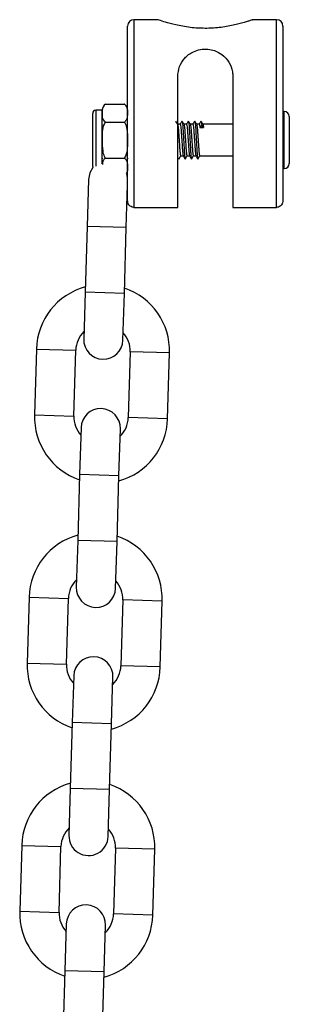
# Model space of a CAD drawing. Units: millimetres. Extents: x 0.7 to 11.5, y 1.1 to 16.
# Drawn here: x 7 to 7, y 13.3 to 13.4 of the extents above; entities that cross this region are included whole.
import ezdxf

# ---------------------------------------------------------------- set-up
doc = ezdxf.new("R2010")
doc.units = ezdxf.units.MM

# ---------------------------------------------------------------- blocks, each defined once
blk = doc.blocks.new('K043-A')
at = {"color": 7, "linetype": 'Continuous', "lineweight": 25}
for p, q in [((6.982337316048781, 13.40189602559076), (6.982337316048781, 13.42944117020853)), ((6.987120674351811, 13.43044117020873), (6.983337316048985, 13.43044117020873)), ((6.983337316048985, 13.43044117020873), (6.983337316048985, 13.40080846775073)), ((7.005837316049021, 13.43044117020873), (7.002048698347519, 13.43044117020873)), ((7.005837316049021, 13.40080846775073), (7.005837316049021, 13.43044117020873)), ((7.006837316049225, 13.42944117020853), (7.006837316049225, 13.40189602559076)), ((6.990237316049299, 13.40080846775073), (6.990237316049299, 13.42145846775111)), ((6.998937316049616, 13.42145846775111), (6.998937316049616, 13.40080846775073)), ((6.978837316048978, 13.41712807036038), (6.981837316049589, 13.41712807036038)), ((6.981897897093315, 13.4170792021414), (6.981839968229817, 13.41712605732119)), ((6.97683731604948, 13.4114411702085), (6.97683731604948, 13.41564117020881)), ((6.978337316048876, 13.41614117020891), (6.977337316049582, 13.41614117020891)), ((6.977337316049582, 13.41614117020891), (6.977337316049582, 13.4114411702085)), ((6.978337316048876, 13.4114411702085), (6.978337316048876, 13.41614117020891)), ((7.00703731604963, 13.4159411702085), (7.006837316049225, 13.4159411702085)), ((7.00703731604963, 13.40867921458085), (7.00703731604963, 13.4159411702085)), ((6.978837316048978, 13.41428462028489), (6.981837316049589, 13.41428462028489)), ((6.990631700478755, 13.41394117020901), (6.990237316049299, 13.41394117020901)), ((6.991631700478958, 13.41394117020901), (6.991217666709328, 13.41394117020901)), ((6.992631700479162, 13.41394117020901), (6.992217666709532, 13.41394117020901)), ((6.993631700479366, 13.41394117020901), (6.993217666709736, 13.41394117020901)), ((6.998937316049616, 13.41394117020901), (6.99421766670994, 13.41394117020901)), ((7.007837316049429, 13.4151411702087), (7.007837316049429, 13.40917022891427)), ((6.994025991165383, 13.41380962993936), (6.993737316030913, 13.41341488665058)), ((6.993737316030913, 13.41341488665058), (6.994314666299854, 13.41341488665058)), ((6.994314666299854, 13.41341488665058), (6.994025991165383, 13.41380962993936)), ((6.97683731604948, 13.4072411702091), (6.97683731604948, 13.4114411702085)), ((6.977337316049582, 13.4114411702085), (6.977337316049582, 13.40730050557887)), ((6.978337316048876, 13.40768699530418), (6.978337316048876, 13.4114411702085)), ((6.978337316048876, 13.40857228567984), (6.978405223564462, 13.4084551802589)), ((6.978837316048978, 13.40859772013301), (6.981837316049589, 13.40859772013301)), ((6.982337316048781, 13.40857228567984), (6.982405223564367, 13.4084551802589)), ((6.990708947710029, 13.4089411702089), (6.991123288739711, 13.4089411702089)), ((6.991708947709323, 13.4089411702089), (6.992123288739915, 13.4089411702089)), ((6.992708947709527, 13.4089411702089), (6.993123288740119, 13.4089411702089)), ((6.993708947709731, 13.4089411702089), (6.998937316049616, 13.4089411702089)), ((7.00703731604963, 13.40694117020849), (7.00703731604963, 13.40867921458085)), ((7.007837316049429, 13.40917022891427), (7.007837316049429, 13.4077411702092)), ((7.006837316049225, 13.40694117020849), (7.00703731604963, 13.40694117020849)), ((6.976159789295618, 13.40520953943906), (6.97594025908975, 13.39781279647378)), ((6.982137530221646, 13.39762886576046), (6.982337316048781, 13.40436035131098)), ((6.983337316048985, 13.40080846775073), (6.990237316049299, 13.40080846775073)), ((6.998937316049616, 13.40080846775073), (7.005837316049021, 13.40080846775073)), ((6.97594025908975, 13.39781279647378), (6.975631730150692, 13.38741737392866)), ((6.982137530221646, 13.39762886576046), (6.97594025908975, 13.39781279647378)), ((6.981829001283497, 13.38723344321534), (6.982137530221646, 13.39762886576046)), ((6.975631730150692, 13.38741737392866), (6.975412199944824, 13.38002063096429)), ((6.981829001283497, 13.38723344321534), (6.975631730150692, 13.38741737392866)), ((6.981609471077629, 13.37983670025097), (6.981829001283497, 13.38723344321534)), ((6.967962057740717, 13.37844095342189), (6.967653528801659, 13.36804553087678)), ((6.967962057740717, 13.37844095342189), (6.974159328873522, 13.37825702270857)), ((6.973850799934464, 13.36786160016346), (6.974159328873522, 13.37825702270857)), ((6.982755543670375, 13.37800189300925), (6.982447014731317, 13.36760647046413)), ((6.988952814803181, 13.37781796229593), (6.982755543670375, 13.37800189300925)), ((6.988644285864122, 13.36742253975081), (6.988952814803181, 13.37781796229593)), ((6.967653528801659, 13.36804553087678), (6.973850799934464, 13.36786160016346)), ((6.988644285864122, 13.36742253975081), (6.982447014731317, 13.36760647046413)), ((6.97499687252721, 13.36602679292174), (6.974777342321342, 13.35863004995736)), ((6.980974613454148, 13.35844611924404), (6.981194143660016, 13.36584286220842)), ((6.974777342321342, 13.35863004995736), (6.974468813382284, 13.34823462741224)), ((6.980974613454148, 13.35844611924404), (6.974777342321342, 13.35863004995736)), ((6.980666084515089, 13.34805069669892), (6.980974613454148, 13.35844611924404)), ((6.974468813382284, 13.34823462741224), (6.974249283176416, 13.34083788444696)), ((6.980666084515089, 13.34805069669892), (6.974468813382284, 13.34823462741224)), ((6.980446554309221, 13.34065395373364), (6.980666084515089, 13.34805069669892)), ((6.966799140972309, 13.33925820690548), (6.966490612034161, 13.32886278436036)), ((6.966799140972309, 13.33925820690548), (6.972996412105115, 13.33907427619216)), ((6.972687883166966, 13.32867885364704), (6.972996412105115, 13.33907427619216)), ((6.981592626901968, 13.33881914649283), (6.981284097963819, 13.32842372394771)), ((6.987789898034773, 13.33863521577951), (6.981592626901968, 13.33881914649283)), ((6.987481369096624, 13.32823979323439), (6.987789898034773, 13.33863521577951)), ((6.966490612034161, 13.32886278436036), (6.972687883166966, 13.32867885364704)), ((6.987481369096624, 13.32823979323439), (6.981284097963819, 13.32842372394771)), ((6.973833955759712, 13.32684404640532), (6.973614425552935, 13.31944730344094)), ((6.97981169668574, 13.31926337272762), (6.980031226891608, 13.326660115692)), ((6.973614425552935, 13.31944730344094), (6.973305896614786, 13.30905188089492)), ((6.97981169668574, 13.31926337272762), (6.973614425552935, 13.31944730344094)), ((6.979503167747591, 13.3088679501816), (6.97981169668574, 13.31926337272762)), ((6.973305896614786, 13.30905188089492), (6.973086366408008, 13.30165513793054)), ((6.979503167747591, 13.3088679501816), (6.973305896614786, 13.30905188089492)), ((6.979283637540814, 13.30147120721722), (6.979503167747591, 13.3088679501816)), ((6.965636224203902, 13.30007546038815), (6.965327695265753, 13.28968003784303)), ((6.965636224203902, 13.30007546038815), (6.971833495336707, 13.29989152967483)), ((6.971524966398558, 13.28949610712971), (6.971833495336707, 13.29989152967483)), ((6.98042971013356, 13.29963639997641), (6.980121181195411, 13.28924097743039)), ((6.986626981266365, 13.29945246926309), (6.98042971013356, 13.29963639997641)), ((6.986318452328216, 13.28905704671707), (6.986626981266365, 13.29945246926309)), ((6.965327695265753, 13.28968003784303), (6.971524966398558, 13.28949610712971)), ((6.986318452328216, 13.28905704671707), (6.980121181195411, 13.28924097743039)), ((6.972671038991304, 13.2876612998889), (6.972451508784527, 13.28026455692362)), ((6.978648779917332, 13.2800806262103), (6.97886831012411, 13.28747736917558)), ((6.972451508784527, 13.28026455692362), (6.972142979846378, 13.2698691343785)), ((6.978648779917332, 13.2800806262103), (6.972451508784527, 13.28026455692362)), ((6.978340250979183, 13.26968520366518), (6.978648779917332, 13.2800806262103))]:
    blk.add_line(p, q, dxfattribs=at)
at = {"color": 7, "linetype": 'Continuous', "lineweight": 25, "flags": 128}
for points in [[(6.976862439345407, 13.40708461587201), (6.976378113889862, 13.40626378903017), (6.976159789295618, 13.40520953943906)], [(6.97683731604948, 13.4072411702091), (6.976846923408541, 13.40714362504787), (6.976862453249762, 13.40708462845124)], [(6.982337316048781, 13.40547872371463), (6.982201643842838, 13.40609095069613), (6.98218091425306, 13.40615152560804)]]:
    blk.add_lwpolyline(points, dxfattribs=at)
at = {"color": 7, "linetype": 'Continuous', "lineweight": 25}
for centre, radius, start, end in [((6.983337316048985, 13.42944117020853), 0.001000000000000909, 90, 180), ((7.005837316049021, 13.42944117020853), 0.001000000000000909, 0, 90), ((6.979598453889505, 13.41612251686093), 0.00126113784028712, 127.2640391937738, 180), ((6.977337316049582, 13.41564117020881), 0.0005000000000009095, 90, 180), ((6.981076178209062, 13.41612251686093), 0.00126113784028621, 0, 33.62020439749004), ((7.00703731604963, 13.4151411702087), 0.0008000000000010914, 0, 90), ((7.00703731604963, 13.4077411702092), 0.0008000000000010914, 270, 0), ((6.981076178209062, 13.40675982355697), 0.001261137840287129, 331.1616109690046, 0), ((6.978457436271949, 13.37812945785936), 0.01049999999999968, 105.4718151499161, 178.3000000019872), ((6.978457436271949, 13.37812945785936), 0.01049999999999949, 358.2999999970319, 71.12818485179886), ((6.978457436271949, 13.37812945785936), 0.004300000000000856, 134.4313356691201, 178.3000000047449), ((6.978510835510772, 13.37992866560763), 0.003099999999999819, 178.2999999998451, 358.2999999998451), ((6.978457436271949, 13.37812945785936), 0.004300000000000543, 358.2999999926208, 42.16866434302272), ((6.978095508094068, 13.36593482756508), 0.003100000000000728, 358.2999999998456, 178.2999999998455), ((6.978148907332891, 13.36773403531334), 0.01050000000000147, 178.2999999970321, 251.128184851802), ((6.978148907332891, 13.36773403531334), 0.004300000000000543, 178.2999999926208, 222.1686643430227), ((6.978148907332891, 13.36773403531334), 0.01049999999999979, 285.471815149916, 358.3000000019872), ((6.978148907332891, 13.36773403531334), 0.004300000000000488, 314.4313356691201, 358.3000000047447), ((6.977294519503541, 13.33894671134204), 0.01049999999999949, 105.4718151499161, 178.2999999970319), ((6.977294519503541, 13.33894671134204), 0.01050000000000079, 358.3000000019874, 71.12818485179886), ((6.977294519503541, 13.33894671134204), 0.004300000000000881, 134.4313356519809, 178.2999999926208), ((6.977347918743273, 13.3407459190903), 0.003100000000001637, 178.2999999998462, 358.2999999998461), ((6.977294519503541, 13.33894671134204), 0.004300000000002147, 358.3000000047451, 42.16866434300682), ((6.976985990565392, 13.32855128879692), 0.01049999999999949, 178.2999999970319, 251.1281848471058), ((6.976985990565392, 13.32855128879692), 0.004300000000000597, 178.2999999926208, 222.1686643430227), ((6.97693259132566, 13.32675208104866), 0.003100000000000782, 358.2999999998456, 178.2999999998455), ((6.976985990565392, 13.32855128879692), 0.004300000000000435, 314.4313356519975, 358.3000000047447), ((6.976985990565392, 13.32855128879692), 0.01050000000000012, 285.4718151451374, 358.3000000019874), ((6.976131602735133, 13.29976396482562), 0.01049999999999949, 105.4718151499161, 178.3000000019872), ((6.976131602735133, 13.29976396482562), 0.01050000000000039, 358.3000000019874, 71.12818485179886), ((6.976131602735133, 13.29976396482562), 0.004299999999999583, 134.431335651989, 178.300000004744), ((6.976131602735133, 13.29976396482562), 0.004300000000000925, 358.3000000047448, 42.16866434301477), ((6.976185001974866, 13.30156317257388), 0.003100000000000728, 178.2999999998455, 358.2999999998456), ((6.975823073796985, 13.2893685422805), 0.01049999999999943, 178.3000000019872, 251.1281848517989), ((6.975823073796985, 13.2893685422805), 0.004299999999999704, 178.300000004744, 222.1686643430307), ((6.975769674557252, 13.28756933453224), 0.003100000000000728, 358.2999999998456, 178.2999999998455), ((6.975823073796985, 13.2893685422805), 0.01050000000000027, 285.4718151499135, 358.2999999970321), ((6.975823073796985, 13.2893685422805), 0.004300000000000881, 314.4313356519809, 358.2999999926208)]:
    blk.add_arc(centre, radius, start, end, dxfattribs=at)
for points, knots in [([(7.002048698347519, 13.43042787763443), (7.002063118614299, 13.43043283540374), (7.002093787581455, 13.43044337956781), (7.001983135105458, 13.43040514012956), (7.001745567003947, 13.4303226476668), (7.001032501523607, 13.43009366671141), (6.999969610490464, 13.42977298857477), (6.997951407507482, 13.42932324814138), (6.996251694790683, 13.42912734141101), (6.994530719574779, 13.42905870096184), (6.992736160682309, 13.42911492351687), (6.990470672014364, 13.42946591499822), (6.988612629538604, 13.42994305210414), (6.987483387634622, 13.4303022713857), (6.986993856335996, 13.43047315602326), (6.987109792821595, 13.43043347256481), (6.987120674351811, 13.43042974796754)], [0, 0, 0, 0, 0.01325540010856686, 0.02819153448630209, 0.1192624243345208, 0.1290083787824091, 0.2354117521318781, 0.3420748303888378, 0.4538327355056334, 0.4744931855131006, 0.580432299274431, 0.6980016269729262, 0.8049825805915766, 0.8998258100353658, 0.9905978828222425, 1, 1, 1, 1]), ([(6.990237316049299, 13.42145846775111), (6.990297449360607, 13.42199728079232), (6.990417538333443, 13.42307331508892), (6.99129272285327, 13.42444003107176), (6.992463975357989, 13.42535183378459), (6.993798383978994, 13.42579269996805), (6.994983581336694, 13.42584150717358), (6.996183099146858, 13.4255659664641), (6.997371326932718, 13.42490992551757), (6.998377156454719, 13.42377998728899), (6.99887987737193, 13.4225251318394), (6.998923722239763, 13.4217109113879), (6.998937316049616, 13.42145846775111)], [0, 0, 0, 0, 0.1197359632626369, 0.23911819676034, 0.367632364377972, 0.4478435276733496, 0.5285172948496686, 0.6002774906187415, 0.6968873026018861, 0.8199939121538034, 0.944190309523433, 1, 1, 1, 1]), ([(6.978837316048978, 13.41428462028489), (6.978742133522157, 13.41438052659305), (6.978357586139193, 13.41476799812881), (6.978366863906469, 13.41553589322303), (6.978358894229043, 13.41632753371687), (6.978550258442649, 13.41687249100869), (6.978776177486818, 13.41707363615024), (6.978837316048978, 13.41712807036038)], [0, 0, 0, 0, 0.1096232560507188, 0.4428894429782469, 0.7631047336010863, 0.9358910354593041, 1, 1, 1, 1]), ([(6.981837316049589, 13.41712807036038), (6.981932498576409, 13.41703216405222), (6.982317045959373, 13.41664469251646), (6.982307768192097, 13.41587679742225), (6.982315737868614, 13.4150851569284), (6.982124373655918, 13.41454019963658), (6.981898454611748, 13.41433905449504), (6.981837316049589, 13.41428462028489)], [0, 0, 0, 0, 0.1096232560503012, 0.4428894429764224, 0.7631047336006123, 0.935891035459281, 1, 1, 1, 1]), ([(6.978837316048978, 13.40859772013301), (6.978792589883508, 13.4086737546586), (6.978592445690904, 13.40901399997802), (6.978374804202669, 13.40998121744179), (6.978359158978403, 13.41129384696524), (6.9783580397424, 13.41271617652274), (6.97851210296076, 13.41370354989886), (6.978778106038501, 13.41417882754377), (6.978837316048978, 13.41428462028489)], [0, 0, 0, 0, 0.0453002337084196, 0.2027130755215613, 0.4998758066704038, 0.7204540784731048, 0.9377754674604454, 0.9999999999999999, 0.9999999999999999, 0.9999999999999999, 0.9999999999999999]), ([(6.981837316049589, 13.41428462028489), (6.981882042215059, 13.4142085857593), (6.982082186407663, 13.41386834043988), (6.982299827895897, 13.4129011229752), (6.982315473120163, 13.41158849345175), (6.982316592356167, 13.41016616389425), (6.982162529137806, 13.40917879051813), (6.981896526060066, 13.40870351287413), (6.981837316049589, 13.40859772013301)], [0, 0, 0, 0, 0.04530023370841143, 0.202713075521549, 0.4998758066704067, 0.7204540784731082, 0.9377754674604494, 0.9999999999999999, 0.9999999999999999, 0.9999999999999999, 0.9999999999999999]), ([(6.990227261791826, 13.41392464589717), (6.990178676200141, 13.4140082968097), (6.990081475804711, 13.41417564893346), (6.989984365956754, 13.41434310301611), (6.989935796440388, 13.4144268552218)], [0, 0, 0, 0, 0.4998497256656162, 0.9999999999999999, 0.9999999999999999, 0.9999999999999999, 0.9999999999999999]), ([(6.990227035748742, 13.41389583766614), (6.99023522312282, 13.41388741638639), (6.990259965150383, 13.4138619675041), (6.990301918372918, 13.41356709024331), (6.990348396365246, 13.41305742646001), (6.9904001379854, 13.41238552053256), (6.99044722922363, 13.41162498943232), (6.990496634336434, 13.41084745071476), (6.990537231853434, 13.41027343314454), (6.990574321982333, 13.40977232786191), (6.990612993857123, 13.40934264658973), (6.990664380124965, 13.40902355280924), (6.990697490282312, 13.40889941006117), (6.990717069732366, 13.40895616222497), (6.990720143537967, 13.4089650718297)], [0, 0, 0, 0, 0.04944414702460564, 0.1494188991786894, 0.2477950079944944, 0.3483417424140479, 0.4469484146358223, 0.5466233516950619, 0.6467994979209193, 0.6839468163366343, 0.7830684621248726, 0.8834988397869771, 0.9817103127191082, 0.9999999999999999, 0.9999999999999999, 0.9999999999999999, 0.9999999999999999]), ([(6.990907096634057, 13.4144304830943), (6.99085852236831, 13.41434669347655), (6.990763961777613, 13.41418357838393), (6.990669306627662, 13.41402048508463), (6.990623274316842, 13.41394117020901)], [0, 0, 0, 0, 0.5136840288089779, 1, 1, 1, 1]), ([(6.990631700478755, 13.41392647677367), (6.990645855160349, 13.41391543799273), (6.990676549441471, 13.41389150051146), (6.990724554370811, 13.41357085506116), (6.99077104985636, 13.41305640196152), (6.990822786671654, 13.41238578130652), (6.990869879418735, 13.41162495665049), (6.990919283245514, 13.41084731787487), (6.99095988364834, 13.41027385334565), (6.990996967495359, 13.4097714643549), (6.991035693183132, 13.40935281709699), (6.991080249862446, 13.40903372443609), (6.991105664364024, 13.40899642822843), (6.991115149348754, 13.40898250885494)], [0, 0, 0, 0, 0.08735734163954059, 0.189433499498332, 0.2898774115526362, 0.3925375743803264, 0.4932168961367514, 0.5949869369780914, 0.6972687220839532, 0.7351968535064751, 0.8364019732461946, 0.938943333571397, 1, 1, 1, 1]), ([(6.99122726179203, 13.41392464589717), (6.991178676200345, 13.4140082968097), (6.991081475804915, 13.41417564893346), (6.990984365956958, 13.41434310301611), (6.990935796440592, 13.4144268552218)], [0, 0, 0, 0, 0.4998497256655769, 1, 1, 1, 1]), ([(6.990936301742206, 13.41439098013143), (6.990945172548802, 13.41438040337744), (6.990970595820638, 13.41435009095313), (6.991013242807551, 13.41399289205129), (6.991059719724856, 13.41338053357959), (6.991111464528242, 13.41257440628124), (6.991158553188964, 13.4116617566906), (6.991207958681937, 13.41072872391124), (6.991248557872407, 13.41003985293719), (6.991285646371491, 13.40943859513755), (6.991324314308169, 13.40892267922209), (6.991375719106056, 13.40854100467369), (6.991408267148383, 13.40839109407262), (6.991427261471383, 13.40845601976526), (6.991429761757811, 13.40846456615055)], [0, 0, 0, 0, 0.05353856753095174, 0.1534387483230677, 0.2517454290216138, 0.3522156975641194, 0.4507522073805763, 0.5503535529867534, 0.6504544645544732, 0.6875761277325321, 0.7866259668669272, 0.886980266721649, 0.9851228351185848, 0.9999999999999999, 0.9999999999999999, 0.9999999999999999, 0.9999999999999999]), ([(6.991227035748036, 13.41389583766614), (6.991235223123024, 13.41388741638639), (6.991259965150586, 13.4138619675041), (6.991301918373122, 13.41356709024331), (6.991348396365449, 13.41305742646001), (6.991400137985604, 13.41238552053256), (6.991447229223834, 13.41162498943232), (6.991496634336638, 13.41084745071476), (6.991537231853638, 13.41027343314454), (6.991574321982537, 13.40977232786191), (6.991612993857327, 13.40934264658973), (6.991664380125169, 13.40902355280924), (6.991697490282515, 13.40889941006117), (6.99171706973166, 13.40895616222497), (6.991720143538171, 13.4089650718297)], [0, 0, 0, 0, 0.04944414702459805, 0.1494188991786827, 0.2477950079944885, 0.3483417424140428, 0.446948414635818, 0.5466233516950584, 0.6467994979209166, 0.6839468163366319, 0.7830684621248709, 0.8834988397869763, 0.9817103127191084, 1, 1, 1, 1]), ([(6.991907096634261, 13.4144304830943), (6.991858522368513, 13.41434669347655), (6.991763961776908, 13.41418357838393), (6.991669306627866, 13.41402048508463), (6.991623274317046, 13.41394117020901)], [0, 0, 0, 0, 0.5136840288088369, 1, 1, 1, 1]), ([(6.991631700478958, 13.41392647677367), (6.991645855160552, 13.41391543799273), (6.991676549440765, 13.41389150051146), (6.991724554370105, 13.41357085506116), (6.991771049856563, 13.41305640196152), (6.991822786671857, 13.41238578130652), (6.991869879418939, 13.41162495665049), (6.991919283245718, 13.41084731787487), (6.991959883648544, 13.41027385334565), (6.991996967495563, 13.4097714643549), (6.992035693182427, 13.40935281709699), (6.99208024986174, 13.40903372443609), (6.992105664363319, 13.40899642822843), (6.992115149348049, 13.40898250885494)], [0, 0, 0, 0, 0.0873573416395406, 0.189433499498332, 0.2898774115526362, 0.3925375743803264, 0.4932168961367514, 0.5949869369780914, 0.6972687220839532, 0.7351968535064751, 0.8364019732461936, 0.938943333571397, 1, 1, 1, 1]), ([(6.992227261791324, 13.41392464589717), (6.992178676200549, 13.4140082968097), (6.992081475804209, 13.41417564893346), (6.991984365957162, 13.41434310301611), (6.991935796439886, 13.4144268552218)], [0, 0, 0, 0, 0.4998497256654839, 1, 1, 1, 1]), ([(6.99193630174241, 13.41439098013143), (6.991945172549006, 13.41438040337744), (6.991970595820842, 13.41435009095313), (6.992013242807754, 13.41399289205129), (6.992059719725059, 13.41338053357959), (6.992111464528445, 13.41257440628124), (6.992158553188258, 13.4116617566906), (6.99220795868214, 13.41072872391124), (6.992248557871701, 13.41003985293719), (6.992285646371695, 13.40943859513755), (6.992324314307464, 13.40892267922209), (6.99237571910626, 13.40854100467369), (6.992408267148587, 13.40839109407262), (6.992427261471587, 13.40845601976526), (6.992429761758014, 13.40846456615055)], [0, 0, 0, 0, 0.05353856753095175, 0.1534387483230677, 0.2517454290216138, 0.3522156975641194, 0.4507522073805763, 0.5503535529867534, 0.6504544645544732, 0.6875761277325321, 0.7866259668669272, 0.886980266721649, 0.9851228351185848, 0.9999999999999999, 0.9999999999999999, 0.9999999999999999, 0.9999999999999999]), ([(6.99222703574824, 13.41389583766614), (6.992235223122318, 13.41388741638639), (6.99225996515079, 13.4138619675041), (6.992301918373325, 13.41356709024331), (6.992348396364743, 13.41305742646001), (6.992400137985808, 13.41238552053256), (6.992447229224037, 13.41162498943232), (6.992496634336842, 13.41084745071476), (6.992537231853841, 13.41027343314454), (6.99257432198274, 13.40977232786191), (6.992612993856621, 13.40934264658973), (6.992664380125373, 13.40902355280924), (6.99269749028181, 13.40889941006117), (6.992717069731864, 13.40895616222497), (6.992720143538374, 13.4089650718297)], [0, 0, 0, 0, 0.04944414702459387, 0.1494188991786777, 0.2477950079944827, 0.3483417424140361, 0.4469484146358106, 0.5466233516950503, 0.6467994979209076, 0.6839468163366227, 0.7830684621248609, 0.8834988397869654, 0.9817103127190966, 1, 1, 1, 1]), ([(6.992907096633555, 13.4144304830943), (6.992858522368717, 13.41434669347655), (6.992763961777111, 13.41418357838393), (6.99266930662807, 13.41402048508463), (6.99262327431725, 13.41394117020901)], [0, 0, 0, 0, 0.5136840288087934, 1, 1, 1, 1]), ([(6.992631700479162, 13.41392647677367), (6.992645855159846, 13.41391543799273), (6.992676549440969, 13.41389150051146), (6.992724554370309, 13.41357085506116), (6.992771049855858, 13.41305640196152), (6.992822786671152, 13.41238578130652), (6.992869879419143, 13.41162495665049), (6.992919283245921, 13.41084731787487), (6.992959883647838, 13.41027385334565), (6.992996967495767, 13.4097714643549), (6.99303569318263, 13.40935281709699), (6.993080249861944, 13.40903372443609), (6.993105664363522, 13.40899642822843), (6.993115149348252, 13.40898250885494)], [0, 0, 0, 0, 0.0873573416395406, 0.189433499498332, 0.2898774115526362, 0.3925375743803264, 0.4932168961367514, 0.5949869369780914, 0.6972687220839532, 0.7351968535064751, 0.8364019732461936, 0.938943333571397, 1, 1, 1, 1]), ([(6.993227261791528, 13.41392464589717), (6.993178676200753, 13.4140082968097), (6.993081475804413, 13.41417564893346), (6.992984365957366, 13.41434310301611), (6.99293579644009, 13.4144268552218)], [0, 0, 0, 0, 0.49984972566535, 1, 1, 1, 1]), ([(6.992936301741704, 13.41439098013143), (6.992945172549209, 13.41438040337744), (6.992970595820136, 13.41435009095313), (6.993013242807049, 13.41399289205129), (6.993059719724354, 13.41338053357959), (6.993111464528649, 13.41257440628124), (6.993158553188461, 13.4116617566906), (6.993207958682344, 13.41072872391124), (6.993248557871905, 13.41003985293719), (6.993285646371898, 13.40943859513755), (6.993324314307667, 13.40892267922209), (6.993375719106464, 13.40854100467369), (6.993408267148791, 13.40839109407262), (6.993427261471791, 13.40845601976526), (6.993429761758218, 13.40846456615055)], [0, 0, 0, 0, 0.05353856753094816, 0.1534387483230645, 0.251745429021611, 0.352215697564117, 0.4507522073805743, 0.5503535529867517, 0.650454464554472, 0.687576127732531, 0.7866259668669264, 0.8869802667216485, 0.9851228351185848, 1, 1, 1, 1]), ([(6.993227035748443, 13.41389583766614), (6.993235223122522, 13.41388741638639), (6.993259965150084, 13.4138619675041), (6.993301918372619, 13.41356709024331), (6.993348396364947, 13.41305742646001), (6.993400137986011, 13.41238552053256), (6.993447229223332, 13.41162498943232), (6.993496634336136, 13.41084745071476), (6.993537231854045, 13.41027343314454), (6.993574321982944, 13.40977232786191), (6.993612993856825, 13.40934264658973), (6.993664380125576, 13.40902355280924), (6.993697490282013, 13.40889941006117), (6.993717069732067, 13.40895616222497), (6.993720143538578, 13.4089650718297)], [0, 0, 0, 0, 0.04944414702458316, 0.1494188991786682, 0.2477950079944744, 0.3483417424140292, 0.4469484146358048, 0.5466233516950456, 0.6467994979209043, 0.6839468163366198, 0.7830684621248593, 0.8834988397869651, 0.9817103127190975, 1, 1, 1, 1]), ([(6.993907096633759, 13.4144304830943), (6.993858522368011, 13.41434669347655), (6.993763961777315, 13.41418357838393), (6.993669306627364, 13.41402048508463), (6.993623274316544, 13.41394117020901)], [0, 0, 0, 0, 0.5136840288088359, 1, 1, 1, 1]), ([(6.993631700479366, 13.41392647677367), (6.993645828795618, 13.41391536962238), (6.993676465904993, 13.41389128387983), (6.993712899508775, 13.41365128423786), (6.993732952913799, 13.41345712978455), (6.993737316030913, 13.41341488665058)], [0, 0, 0, 0, 0.4010554881658323, 0.8696847132751762, 1, 1, 1, 1]), ([(6.994227261791732, 13.41392464589717), (6.994178676200047, 13.4140082968097), (6.994081475804617, 13.41417564893346), (6.99398436595666, 13.41434310301611), (6.993935796440294, 13.4144268552218)], [0, 0, 0, 0, 0.499849725665352, 1, 1, 1, 1]), ([(6.993936301741908, 13.41439098013143), (6.993945159533634, 13.4143804276946), (6.993970545504364, 13.41435018495941), (6.99400157991013, 13.41409242783448), (6.994021628817702, 13.41386016657817), (6.994025991165383, 13.41380962993936)], [0, 0, 0, 0, 0.2954333641970782, 0.8466966470305363, 0.9999999999999999, 0.9999999999999999, 0.9999999999999999, 0.9999999999999999]), ([(6.994227035748647, 13.41389583766614), (6.994235211670368, 13.41388744179495), (6.994259919089838, 13.41386206969583), (6.994290254556201, 13.41365044290797), (6.994310304036755, 13.41345697944326), (6.994314666299854, 13.41341488665058)], [0, 0, 0, 0, 0.2789992559578567, 0.8431283418877401, 1, 1, 1, 1]), ([(6.978405480097447, 13.40759183708997), (6.978407946838981, 13.40770863295166), (6.978413950587221, 13.40799289989991), (6.978551492478712, 13.40834210792946), (6.978776440316235, 13.40854327892612), (6.978837316048978, 13.40859772013301)], [0, 0, 0, 0, 0.3371667950996016, 0.820623049690952, 1, 1, 1, 1]), ([(6.981837316049589, 13.40859772013301), (6.9819328510529, 13.40850176311779), (6.982318822481741, 13.40811408672108), (6.98228225935318, 13.40735011686048), (6.982373687161182, 13.40664671638115), (6.982184862987108, 13.40628079657927), (6.982151787046771, 13.40621669916437)], [0, 0, 0, 0, 0.1319000995143923, 0.5328902251879449, 0.9181773460123857, 1, 1, 1, 1]), ([(6.990405109178848, 13.4084873435013), (6.99041074811603, 13.4084601006698), (6.990418736001541, 13.40842150960453), (6.990427256258865, 13.40845478195661), (6.990429761757607, 13.40846456615055)], [0, 0, 0, 0, 0.7059362246038526, 1, 1, 1, 1]), ([(6.990429486662745, 13.4084462816918), (6.990478071548662, 13.40852998555966), (6.990573798233438, 13.40869490709065), (6.99066962221141, 13.40885991165488), (6.990716811924269, 13.4089411702089)], [0, 0, 0, 0, 0.5075375380539646, 1, 1, 1, 1]), ([(6.991114569739604, 13.40895619308413), (6.99116301544009, 13.40887273884528), (6.991259924148746, 13.40870580055162), (6.99135678465964, 13.4085387303021), (6.991405223564382, 13.4084551802589)], [0, 0, 0, 0, 0.499910700323441, 1, 1, 1, 1]), ([(6.991429486662948, 13.4084462816918), (6.991478071548865, 13.40852998555966), (6.991573798233642, 13.40869490709065), (6.991669622211614, 13.40885991165488), (6.991716811923563, 13.4089411702089)], [0, 0, 0, 0, 0.5075375380540126, 1, 1, 1, 1]), ([(6.992114569738899, 13.40895619308413), (6.992163015440294, 13.40887273884528), (6.99225992414895, 13.40870580055162), (6.992356784659844, 13.4085387303021), (6.992405223564585, 13.4084551802589)], [0, 0, 0, 0, 0.4999107003234423, 1, 1, 1, 1]), ([(6.992429486662243, 13.4084462816918), (6.992478071549069, 13.40852998555966), (6.992573798233845, 13.40869490709065), (6.992669622211817, 13.40885991165488), (6.992716811923767, 13.4089411702089)], [0, 0, 0, 0, 0.5075375380540172, 1, 1, 1, 1]), ([(6.993114569739102, 13.40895619308413), (6.993163015439588, 13.40887273884528), (6.993259924149154, 13.40870580055162), (6.993356784660048, 13.4085387303021), (6.993405223564789, 13.4084551802589)], [0, 0, 0, 0, 0.4999107003234408, 1, 1, 1, 1]), ([(6.993429486662446, 13.4084462816918), (6.993478071548363, 13.40852998555966), (6.993573798234049, 13.40869490709065), (6.993669622212021, 13.40885991165488), (6.993716811923971, 13.4089411702089)], [0, 0, 0, 0, 0.5075375380540653, 1, 1, 1, 1]), ([(6.983337316048985, 13.40080846775073), (6.983233668601226, 13.40081876825935), (6.983026553233596, 13.40083935143412), (6.982748340731543, 13.40099751469461), (6.982521619577621, 13.40123524625233), (6.982373171675956, 13.40154322333911), (6.982337550326431, 13.40177709392993), (6.982337320683566, 13.40189367291169), (6.982337316048781, 13.40189602559076)], [0, 0, 0, 0, 0.1871135018479047, 0.3739029037238505, 0.5692789690987642, 0.78475222546447, 0.9956560882764617, 1, 1, 1, 1]), ([(7.006837316049225, 13.40189602559076), (7.00683731141444, 13.40189367291169), (7.006837081772485, 13.40177709392993), (7.00680146042296, 13.40154322333911), (7.006653012521294, 13.40123524625233), (7.006426291367372, 13.40099751469461), (7.006148078865319, 13.40083935143412), (7.00594096349678, 13.40081876825935), (7.005837316049021, 13.40080846775073)], [0, 0, 0, 0, 0.004343911723538786, 0.215247774535529, 0.4307210309012722, 0.6260970962761934, 0.8128864981520879, 1, 1, 1, 1])]:
    blk.add_open_spline(points, degree=3, knots=knots, dxfattribs=at)

msp = doc.modelspace()

# ---------------------------------------------------------------- block references
msp.add_blockref('K043-A', (0, 0))

doc.saveas('drawing.dxf')
